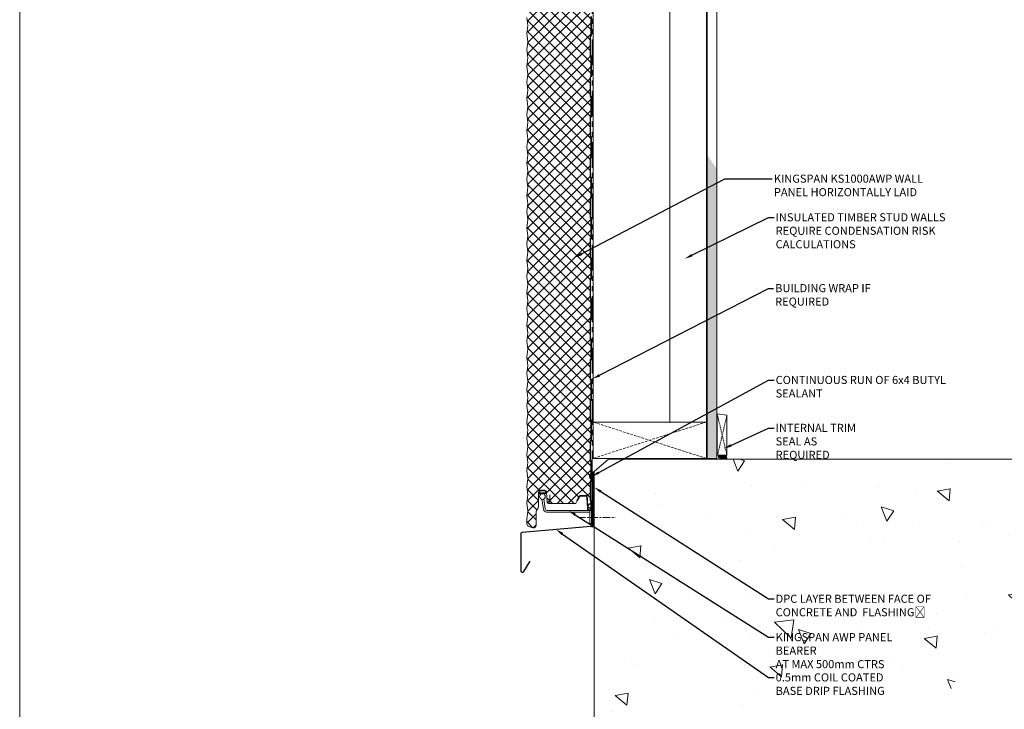
# Model space of a CAD drawing. Units: millimetres. Extents: x 39732 to 125114, y 33489 to 105868.
# Drawn here: x 56808 to 58025, y 39113 to 39965 of the extents above; entities that cross this region are included whole.
import ezdxf
from ezdxf import colors
from ezdxf.entities.mleader import LeaderData, LeaderLine
from ezdxf.math import Vec2, Vec3

# ---------------------------------------------------------------- set-up
doc = ezdxf.new("R2010")
doc.units = ezdxf.units.MM
for name, pattern in [('CENTER', [50.8, 31.75, -6.35, 6.35, -6.35]), ('HIDDEN', [9.525, 6.35, -3.175]), ('PHANTOM', [63.5, 31.75, -6.35, 6.35, -6.35, 6.35, -6.35])]:
    doc.linetypes.add(name, pattern=pattern)
doc.layers.get('0').update_dxf_attribs({"lineweight": 9})
for name, color, linetype, lineweight in [('Flashings', 6, 'Continuous', 25), ('Hatch', 43, 'Continuous', 18), ('Insul', 8, 'Continuous', 20), ('Other Products', 7, 'Continuous', 9), ('PANEL WALL', 7, 'Continuous', 18), ('Sealant', 7, 'Continuous', 13), ('secondary support', 8, 'Continuous', 18), ('Structure primary', 7, 'Continuous', 9), ('Structure secondary', 7, 'Continuous', 18), ('TEXT', 7, 'Continuous', 9)]:
    doc.layers.add(name, color=color, linetype=linetype, lineweight=lineweight)
doc.styles.add('K_Span-std', font='arial.ttf', dxfattribs={"width": 0.8})
doc.linetypes.add('BATTING', pattern='A,0.00254,-2.54,[134,ltypeshp.shx,S=2.54,R=0,X=-2.54,Y=0],-5.08,[134,ltypeshp.shx,S=2.54,R=180,X=2.54,Y=0],-2.54', length=10.16254)

# ---------------------------------------------------------------- blocks, each defined once
blk = doc.blocks.new('*U514')
at = {"color": 151, "linetype": 'HIDDEN', "ltscale": 0.5}
for p, q in [((0, 0), (45, 140)), ((45, 0), (0, 140))]:
    blk.add_line(p, q, dxfattribs=at)
blk.add_lwpolyline([(0, 0), (45, 0), (45, 140), (0, 140)], close=True)
blk = doc.blocks.new('Sealant 6 & Backing Rod')
h = blk.add_hatch()
h.set_pattern_fill('HONEY', color=8, scale=0.15, angle=90, style=0)
h.set_pattern_definition([(90, (-278.4, 26.2078), (-0.4124445, 0.714375), [0.47625, -0.9525]), (210, (-278.4, 26.2078), (-0.41244465, -0.7143749), [0.47625, -0.9525]), (150, (-278.4, 26.2078), (-0.82488915, 9e-08), [-0.9525, 0.47625])])
edge = h.paths.add_edge_path()
edge.add_ellipse((-9, 3), major_axis=(3.91, 0), ratio=0.728665, start_angle=0, end_angle=360, ccw=False)
h = blk.add_hatch()
h.set_pattern_fill('NET', color=8, scale=0.3, angle=135, style=0)
h.set_pattern_definition([(135, (-278.4, 26.2078), (-0.6735192, -0.6735192), []), (225, (-278.4, 26.2078), (0.6735192, -0.6735192), [])])
edge = h.paths.add_edge_path()
edge.add_ellipse((-9, 3), major_axis=(4.09, 0), ratio=0.733157, start_angle=270, end_angle=450)
edge.add_line((-8.9, 0), (0, 0))
edge.add_arc((13.9, 3), 14.2, 167.8071, 192.1929, ccw=False)
edge.add_line((0, 6), (-8.9, 6))
at = {"color": 8}
blk.add_lwpolyline([(-9, 0), (0, 0, -0.106806), (0, 6), (-9, 6)], format="xyb", dxfattribs=at)
at = {"color": 8, "extrusion": (0, 0, -1)}
for major_axis, ratio, start_param, end_param in [((3.91, 0), 0.728665, 3.141593, 9.424778), ((4.09, 0), 0.733157, -1.570796, 1.570796)]:
    blk.add_ellipse((-9, 3), major_axis=major_axis, ratio=ratio, start_param=start_param, end_param=end_param, dxfattribs=at)
blk = doc.blocks.new('AWP Seal')
h = blk.add_hatch()
h.set_pattern_fill('ANSI31', color=252, scale=0.1)
h.set_pattern_definition([(45, (1617.88822, -519.9511), (-0.224506403, 0.224506403), [])])
h.paths.add_polyline_path([(0, 2.2, 0.414214), (-2.2, 0), (-2.2, -1.3, 0.489148), (-1.2, -2, -0.116944), (5.8, -1.9, 0.506333), (6.8, -1.1), (6.7, 0.2, 0.388879), (4.5, 2.2)])
h.paths.add_polyline_path([(4.5, 1.5, -0.388879), (6, 0.1), (6, -0.3, -0.491119), (5.2, -1.1, 0.092972), (-0.7, -1.2, -0.474944), (-1.5, -0.5), (-1.5, 0, -0.414214), (0, 1.5)], flags=16)
at = {"color": 252, "ltscale": 2}
for points in [[(6.8, -1.1, -0.506333), (5.8, -1.9, 0.116944), (-1.2, -2, -0.489148), (-2.2, -1.3), (-2.2, 0, -0.414214), (0, 2.2), (4.5, 2.2, -0.388879), (6.7, 0.2)], [(-1.5, -0.5), (-1.5, 0, -0.414214), (0, 1.5), (4.5, 1.5, -0.388879), (6, 0.1), (6, -0.3, -0.491119), (5.2, -1.1, 0.092972), (-0.7, -1.2, -0.474944)]]:
    blk.add_lwpolyline(points, format="xyb", close=True, dxfattribs=at)
blk = doc.blocks.new('*U579')
at = {"layer": 'Hatch'}
h = blk.add_hatch(dxfattribs=at)
h.set_pattern_fill('ANSI37', color=256, scale=3, angle=180)
h.set_pattern_definition([(225, (75230.495, 39855.456), (6.7351921, -6.7351921), []), (315, (75230.495, 39855.456), (6.7351921, 6.7351921), [])])
edge = h.paths.add_edge_path()
edge.add_line((-35.9, -80.8), (-34.7, -88.6))
edge.add_line((-34.7, -88.6), (-36.2, -98.6))
edge.add_line((-36.2, -98.6), (-34.7, -108.6))
edge.add_line((-34.7, -108.6), (-36.2, -118.6))
edge.add_line((-36.2, -118.6), (-34.7, -128.6))
edge.add_line((-34.7, -128.6), (-36.2, -138.6))
edge.add_line((-36.2, -138.6), (-34.7, -148.6))
edge.add_line((-34.7, -148.6), (-36.2, -158.6))
edge.add_line((-36.2, -158.6), (-34.7, -168.6))
edge.add_line((-34.7, -168.6), (-36.2, -178.6))
edge.add_line((-36.2, -178.6), (-34.7, -188.6))
edge.add_line((-34.7, -188.6), (-36.2, -198.6))
edge.add_line((-36.2, -198.6), (-34.7, -208.6))
edge.add_line((-34.7, -208.6), (-36.2, -218.6))
edge.add_line((-36.2, -218.6), (-34.7, -228.6))
edge.add_line((-34.7, -228.6), (-36.2, -238.6))
edge.add_line((-36.2, -238.6), (-34.7, -248.6))
edge.add_line((-34.7, -248.6), (-36.2, -258.6))
edge.add_line((-36.2, -258.6), (-34.7, -268.6))
edge.add_line((-34.7, -268.6), (-36.2, -278.6))
edge.add_line((-36.2, -278.6), (-34.7, -288.6))
edge.add_line((-34.7, -288.6), (-36.2, -298.6))
edge.add_line((-36.2, -298.6), (-34.7, -308.6))
edge.add_line((-34.7, -308.6), (-36.2, -318.6))
edge.add_line((-36.2, -318.6), (-34.7, -328.6))
edge.add_line((-34.7, -328.6), (-36.2, -338.6))
edge.add_line((-36.2, -338.6), (-34.7, -348.6))
edge.add_line((-34.7, -348.6), (-36.2, -358.6))
edge.add_line((-36.2, -358.6), (-34.7, -368.6))
edge.add_line((-34.7, -368.6), (-36.2, -378.6))
edge.add_line((-36.2, -378.6), (-34.7, -388.6))
edge.add_line((-34.7, -388.6), (-36.2, -398.6))
edge.add_line((-36.2, -398.6), (-34.7, -408.6))
edge.add_line((-34.7, -408.6), (-36.2, -418.6))
edge.add_line((-36.2, -418.6), (-34.7, -428.6))
edge.add_line((-34.7, -428.6), (-36.2, -438.6))
edge.add_line((-36.2, -438.6), (-34.7, -448.6))
edge.add_line((-34.7, -448.6), (-36.2, -458.6))
edge.add_line((-36.2, -458.6), (-34.7, -468.6))
edge.add_line((-34.7, -468.6), (-36.2, -478.6))
edge.add_line((-36.2, -478.6), (-34.7, -488.6))
edge.add_line((-34.7, -488.6), (-36.2, -498.6))
edge.add_line((-36.2, -498.6), (-34.7, -508.6))
edge.add_line((-34.7, -508.6), (-36.2, -518.6))
edge.add_line((-36.2, -518.6), (-34.7, -528.6))
edge.add_line((-34.7, -528.6), (-36.2, -538.6))
edge.add_line((-36.2, -538.6), (-34.7, -548.6))
edge.add_line((-34.7, -548.6), (-36.2, -558.6))
edge.add_line((-36.2, -558.6), (-34.7, -568.6))
edge.add_line((-34.7, -568.6), (-36.2, -578.6))
edge.add_line((-36.2, -578.6), (-34.7, -588.6))
edge.add_line((-34.7, -588.6), (-36.2, -598.6))
edge.add_line((-36.2, -598.6), (-34.7, -608.6))
edge.add_line((-34.7, -608.6), (-36.2, -618.6))
edge.add_line((-36.2, -618.6), (-34.7, -628.6))
edge.add_line((-34.7, -628.6), (-36.2, -638.6))
edge.add_line((-36.2, -638.6), (-34.7, -648.6))
edge.add_line((-34.7, -648.6), (-36.2, -658.6))
edge.add_line((-36.2, -658.6), (-34.7, -668.6))
edge.add_line((-34.7, -668.6), (-36.2, -678.6))
edge.add_line((-36.2, -678.6), (-34.7, -688.6))
edge.add_line((-34.7, -688.6), (-36.2, -698.6))
edge.add_line((-36.2, -698.6), (-34.7, -708.6))
edge.add_line((-34.7, -708.6), (-36.2, -718.6))
edge.add_line((-36.2, -718.6), (-34.7, -728.6))
edge.add_line((-34.7, -728.6), (-36.2, -738.6))
edge.add_line((-36.2, -738.6), (-34.7, -748.6))
edge.add_line((-34.7, -748.6), (-36.2, -758.6))
edge.add_line((-36.2, -758.6), (-34.7, -768.6))
edge.add_line((-34.7, -768.6), (-36, -777.6))
edge.add_line((-36, -777.6), (-36.2, -778.6))
edge.add_line((-36.2, -778.6), (-34.7, -788.6))
edge.add_line((-34.7, -788.6), (-36.2, -798.6))
edge.add_line((-36.2, -798.6), (-34.7, -808.6))
edge.add_line((-34.7, -808.6), (-36.2, -818.6))
edge.add_line((-36.2, -818.6), (-34.7, -828.6))
edge.add_line((-34.7, -828.6), (-36.2, -838.6))
edge.add_line((-36.2, -838.6), (-34.7, -848.6))
edge.add_line((-34.7, -848.6), (-36.2, -858.6))
edge.add_line((-36.2, -858.6), (-34.7, -868.6))
edge.add_line((-34.7, -868.6), (-36.2, -878.6))
edge.add_line((-36.2, -878.6), (-34.7, -888.6))
edge.add_line((-34.7, -888.6), (-36.2, -898.6))
edge.add_line((-36.2, -898.6), (-34.7, -908.6))
edge.add_line((-34.7, -908.6), (-36.2, -918.6))
edge.add_line((-36.2, -918.6), (-34.7, -928.6))
edge.add_line((-34.7, -928.6), (-36.2, -938.6))
edge.add_line((-36.2, -938.6), (-34.7, -948.6))
edge.add_line((-34.7, -948.6), (-36.2, -958.6))
edge.add_line((-36.2, -958.6), (-34.7, -968.6))
edge.add_line((-34.7, -968.6), (-36.2, -978.6))
edge.add_line((-36.2, -978.6), (-34.7, -988.6))
edge.add_line((-34.7, -988.6), (-36.2, -998.6))
edge.add_line((-36.2, -998.6), (-34.7, -1008.6))
edge.add_line((-34.7, -1008.6), (-36.2, -1018.6))
edge.add_line((-36.2, -1018.6), (-36.2, -1021.9))
edge.add_line((-36.2, -1021.9), (-36.2, -1023.1))
edge.add_arc((-31.3, -1023.1), 4.9, 180, 254.9089)
edge.add_line((-32.6, -1027.8), (-28.7, -1028.9))
edge.add_arc((-28, -1026.1), 2.9, 254.9089, 360)
edge.add_line((-25.1, -1026.1), (-25.1, -1009.2))
edge.add_arc((-22.3, -1009.2), 2.8, 147.9799, 180, ccw=False)
edge.add_line((-24.7, -1007.7), (-22.5, -1004.3))
edge.add_arc((-25, -1002.8), 2.9, 327.9799, 360)
edge.add_line((-22.1, -1002.8), (-22.1, -985.3))
edge.add_arc((-19.3, -985.3), 2.8, 90, 180, ccw=False)
edge.add_line((-19.3, -982.5), (-14.7, -982.5))
edge.add_arc((-14.7, -985.3), 2.8, 5, 90, ccw=False)
edge.add_line((-11.9, -985), (-10.8, -997.8))
edge.add_arc((-9.4, -997.7), 1.35, 185, 272.763)
edge.add_line((-9.4, -999), (23.5, -999))
edge.add_line((23.5, -999), (25.2, -996.1))
edge.add_line((25.2, -996.1), (24.5, -995.8))
edge.add_line((24.5, -995.8), (27.9, -989.9))
edge.add_arc((29.6, -990.9), 2, 90, 150, ccw=False)
edge.add_line((29.6, -988.9), (35.4, -988.9))
edge.add_arc((35.4, -991.9), 3, 3, 90, ccw=False)
edge.add_line((38.4, -991.8), (39.1, -1005.5))
edge.add_arc((40.6, -1005.4), 1.5, 183, 360)
edge.add_line((42.1, -1005.4), (42.1, -997.5))
edge.add_arc((41.3, -997.5), 0.8, 0, 45)
edge.add_line((41.9, -997), (41.7, -996.8))
edge.add_arc((43.1, -995.4), 2, 180, 225, ccw=False)
edge.add_line((41.1, -995.4), (41.1, -972.5))
edge.add_arc((43.1, -972.5), 2, 135, 180, ccw=False)
edge.add_line((41.7, -971.1), (41.9, -970.9))
edge.add_arc((41.3, -970.4), 0.8, 315, 360)
edge.add_line((42.1, -970.4), (42.1, -947.5))
edge.add_arc((41.3, -947.5), 0.8, 0, 45)
edge.add_line((41.9, -947), (41.7, -946.8))
edge.add_arc((43.1, -945.4), 2, 180, 225, ccw=False)
edge.add_line((41.1, -945.4), (41.1, -922.5))
edge.add_arc((43.1, -922.5), 2, 135, 180, ccw=False)
edge.add_line((41.7, -921.1), (41.9, -920.9))
edge.add_arc((41.3, -920.4), 0.8, 315, 360)
edge.add_line((42.1, -920.4), (42.1, -897.5))
edge.add_arc((41.3, -897.5), 0.8, 360, 405)
edge.add_line((41.9, -897), (41.7, -896.8))
edge.add_arc((43.1, -895.4), 2, 180, 225, ccw=False)
edge.add_line((41.1, -895.4), (41.1, -872.5))
edge.add_arc((43.1, -872.5), 2, 135, 180, ccw=False)
edge.add_line((41.7, -871.1), (41.9, -870.9))
edge.add_arc((41.3, -870.4), 0.8, 315, 360)
edge.add_line((42.1, -870.4), (42.1, -847.5))
edge.add_arc((41.3, -847.5), 0.8, 0, 45)
edge.add_line((41.9, -847), (41.7, -846.8))
edge.add_arc((43.1, -845.4), 2, 180, 225, ccw=False)
edge.add_line((41.1, -845.4), (41.1, -822.5))
edge.add_arc((43.1, -822.5), 2, 135, 180, ccw=False)
edge.add_line((41.7, -821.1), (41.9, -820.9))
edge.add_arc((41.3, -820.4), 0.8, 315, 360)
edge.add_line((42.1, -820.4), (42.1, -797.5))
edge.add_arc((41.3, -797.5), 0.8, 0, 45)
edge.add_line((41.9, -797), (41.7, -796.8))
edge.add_arc((43.1, -795.4), 2, 180, 225, ccw=False)
edge.add_line((41.1, -795.4), (41.1, -777.5))
edge.add_line((41.1, -777.5), (41.1, -772.5))
edge.add_arc((43.1, -772.5), 2, 135, 180, ccw=False)
edge.add_line((41.7, -771.1), (41.9, -770.9))
edge.add_arc((41.3, -770.4), 0.8, 315, 360)
edge.add_line((42.1, -770.4), (42.1, -747.5))
edge.add_arc((41.3, -747.5), 0.8, 359.0848, 409.6144)
edge.add_arc((43.1, -745.4), 2, 180, 230.1502, ccw=False)
edge.add_line((41.1, -745.4), (41.1, -722.5))
edge.add_arc((43.1, -722.5), 2, 135, 180, ccw=False)
edge.add_line((41.7, -721.1), (41.9, -720.9))
edge.add_arc((41.3, -720.4), 0.8, 315, 360)
edge.add_line((42.1, -720.4), (42.1, -697.5))
edge.add_arc((41.3, -697.5), 0.8, 359.0848, 409.6144)
edge.add_arc((43.1, -695.4), 2, 180, 230.1502, ccw=False)
edge.add_line((41.1, -695.4), (41.1, -672.5))
edge.add_arc((43.1, -672.5), 2, 135, 180, ccw=False)
edge.add_line((41.7, -671.1), (41.9, -670.9))
edge.add_arc((41.3, -670.4), 0.8, 315, 360)
edge.add_line((42.1, -670.4), (42.1, -647.5))
edge.add_arc((41.3, -647.5), 0.8, 359.0848, 409.6144)
edge.add_arc((43.1, -645.4), 2, 180, 230.1502, ccw=False)
edge.add_line((41.1, -645.4), (41.1, -622.5))
edge.add_arc((43.1, -622.5), 2, 135, 180, ccw=False)
edge.add_line((41.7, -621.1), (41.9, -620.9))
edge.add_arc((41.3, -620.4), 0.8, 315, 360)
edge.add_line((42.1, -620.4), (42.1, -597.5))
edge.add_arc((41.3, -597.5), 0.8, 359.0848, 409.6144)
edge.add_arc((43.1, -595.4), 2, 180, 230.1502, ccw=False)
edge.add_line((41.1, -595.4), (41.1, -572.5))
edge.add_arc((43.1, -572.5), 2, 135, 180, ccw=False)
edge.add_line((41.7, -571.1), (41.9, -570.9))
edge.add_arc((41.3, -570.4), 0.8, 315, 360)
edge.add_line((42.1, -570.4), (42.1, -547.5))
edge.add_arc((41.3, -547.5), 0.8, 359.0848, 409.6144)
edge.add_arc((43.1, -545.4), 2, 180, 230.1502, ccw=False)
edge.add_line((41.1, -545.4), (41.1, -522.5))
edge.add_arc((43.1, -522.5), 2, 135, 180, ccw=False)
edge.add_line((41.7, -521.1), (41.9, -520.9))
edge.add_arc((41.3, -520.4), 0.8, 315, 360)
edge.add_line((42.1, -520.4), (42.1, -497.5))
edge.add_arc((41.3, -497.5), 0.8, 359.0848, 409.6144)
edge.add_arc((43.1, -495.4), 2, 180, 230.1502, ccw=False)
edge.add_line((41.1, -495.4), (41.1, -472.5))
edge.add_arc((43.1, -472.5), 2, 135, 180, ccw=False)
edge.add_line((41.7, -471.1), (41.9, -470.9))
edge.add_arc((41.3, -470.4), 0.8, 315, 360)
edge.add_line((42.1, -470.4), (42.1, -447.5))
edge.add_arc((41.3, -447.5), 0.8, 359.0848, 409.6144)
edge.add_arc((43.1, -445.4), 2, 180, 230.1502, ccw=False)
edge.add_line((41.1, -445.4), (41.1, -422.5))
edge.add_arc((43.1, -422.5), 2, 135, 180, ccw=False)
edge.add_line((41.7, -421.1), (41.9, -420.9))
edge.add_arc((41.3, -420.4), 0.8, 315, 360)
edge.add_line((42.1, -420.4), (42.1, -397.5))
edge.add_arc((41.3, -397.5), 0.8, 359.0848, 409.6144)
edge.add_arc((43.1, -395.4), 2, 180, 230.1502, ccw=False)
edge.add_line((41.1, -395.4), (41.1, -372.5))
edge.add_arc((43.1, -372.5), 2, 135, 180, ccw=False)
edge.add_line((41.7, -371.1), (41.9, -370.9))
edge.add_arc((41.3, -370.4), 0.8, 315, 360)
edge.add_line((42.1, -370.4), (42.1, -347.5))
edge.add_arc((41.3, -347.5), 0.8, 359.0848, 409.6144)
edge.add_arc((43.1, -345.4), 2, 180, 230.1502, ccw=False)
edge.add_line((41.1, -345.4), (41.1, -322.5))
edge.add_arc((43.1, -322.5), 2, 135, 180, ccw=False)
edge.add_line((41.7, -321.1), (41.9, -320.9))
edge.add_arc((41.3, -320.4), 0.8, 315, 360)
edge.add_line((42.1, -320.4), (42.1, -297.5))
edge.add_arc((41.3, -297.5), 0.8, 359.0848, 409.6144)
edge.add_arc((43.1, -295.4), 2, 180, 230.1502, ccw=False)
edge.add_line((41.1, -295.4), (41.1, -272.5))
edge.add_arc((43.1, -272.5), 2, 135, 180, ccw=False)
edge.add_line((41.7, -271.1), (41.9, -270.9))
edge.add_arc((41.3, -270.4), 0.8, 315, 360)
edge.add_line((42.1, -270.4), (42.1, -247.5))
edge.add_arc((41.3, -247.5), 0.8, 359.0848, 409.6144)
edge.add_arc((43.1, -245.4), 2, 180, 230.1502, ccw=False)
edge.add_line((41.1, -245.4), (41.1, -222.5))
edge.add_arc((43.1, -222.5), 2, 135, 180, ccw=False)
edge.add_line((41.7, -221.1), (41.9, -220.9))
edge.add_arc((41.3, -220.4), 0.8, 315, 360)
edge.add_line((42.1, -220.4), (42.1, -197.5))
edge.add_arc((41.3, -197.5), 0.8, 359.0848, 409.6144)
edge.add_arc((43.1, -195.4), 2, 180, 230.1502, ccw=False)
edge.add_line((41.1, -195.4), (41.1, -172.5))
edge.add_arc((43.1, -172.5), 2, 135, 180, ccw=False)
edge.add_line((41.7, -171.1), (41.9, -170.9))
edge.add_arc((41.3, -170.4), 0.8, 315, 360)
edge.add_line((42.1, -170.4), (42.1, -147.5))
edge.add_arc((41.3, -147.5), 0.8, 359.0848, 409.6144)
edge.add_arc((43.1, -145.4), 2, 180, 230.1502, ccw=False)
edge.add_line((41.1, -145.4), (41.1, -122.5))
edge.add_arc((43.1, -122.5), 2, 135, 180, ccw=False)
edge.add_line((41.7, -121.1), (41.9, -120.9))
edge.add_arc((41.3, -120.4), 0.8, 315, 360)
edge.add_line((42.1, -120.4), (42.1, -97.5))
edge.add_arc((41.3, -97.5), 0.8, 359.0848, 409.6144)
edge.add_arc((43.1, -95.4), 2, 180, 230.1502, ccw=False)
edge.add_line((41.1, -95.4), (41.1, -80.9))
edge.add_line((41.1, -80.9), (41.1, -72.5))
edge.add_arc((43.1, -72.5), 2, 135, 180, ccw=False)
edge.add_line((41.7, -71.1), (41.9, -70.9))
edge.add_arc((41.3, -70.4), 0.8, 315, 360)
edge.add_line((42.1, -70.4), (42.1, -47.5))
edge.add_arc((41.3, -47.5), 0.8, 359.0848, 409.6144)
edge.add_arc((43.1, -45.4), 2, 180, 230.1502, ccw=False)
edge.add_line((41.1, -45.4), (41.1, -22.5))
edge.add_arc((43.1, -22.5), 2, 135, 180, ccw=False)
edge.add_line((41.7, -21.1), (41.9, -20.9))
edge.add_arc((41.3, -20.4), 0.8, 315, 360)
edge.add_line((42.1, -20.4), (42.1, -12.6))
edge.add_arc((40.4, -12.6), 1.7, 360, 450)
edge.add_line((40.4, -10.9), (39.5, -10.9))
edge.add_arc((39.5, -7.9), 3, 183, 270, ccw=False)
edge.add_line((36.5, -8.1), (35.8, 5.4))
edge.add_arc((34.1, 5.4), 1.7, 3, 90)
edge.add_line((34.1, 7.1), (30.8, 7.1))
edge.add_arc((30.8, 6.4), 0.7, 90, 180)
edge.add_line((30.1, 6.4), (30.1, 1.8))
edge.add_line((30.1, 1.8), (29.7, 1.8))
edge.add_line((29.7, 1.8), (28.7, 0.1))
edge.add_arc((28, 0.5), 0.8, 270.0275, 330, ccw=False)
edge.add_line((28, -0.3), (-10.8, -0.3))
edge.add_arc((-12, -3), 2.9, 65.2479, 70.1929)
edge.add_arc((-10.1, 2.4), 2.8, 185, 250.1929, ccw=False)
edge.add_line((-12.8, 2.2), (-13.5, 9.7))
edge.add_arc((-16.4, 9.5), 2.9, 5, 90)
edge.add_line((-16.4, 12.4), (-18.1, 12.4))
edge.add_arc((-18.1, 9.5), 2.9, 90, 180)
edge.add_line((-21, 9.5), (-21, -1.6))
edge.add_arc((-18.1, -1.6), 2.9, 180, 267.9389)
edge.add_arc((-18.2, -7.3), 2.75, 0.9699, 88.9577, ccw=False)
edge.add_line((-15.5, -7.2), (-15.5, -15.2))
edge.add_line((-15.5, -15.2), (-15.1, -15.5))
edge.add_arc((-15.3, -15.8), 0.4, -54.5766, 54.5766, ccw=False)
edge.add_line((-15.1, -16.2), (-15.5, -16.5))
edge.add_line((-15.5, -16.5), (-15.5, -24.5))
edge.add_arc((-18.3, -24.5), 2.8, 283.8025, 360, ccw=False)
edge.add_line((-17.6, -27.2), (-32.5, -30.9))
edge.add_arc((-31.3, -35.6), 4.9, 103.8025, 180.0061)
edge.add_line((-36.2, -35.6), (-36.2, -38.6))
edge.add_line((-36.2, -38.6), (-34.7, -48.6))
edge.add_line((-34.7, -48.6), (-36.2, -58.6))
edge.add_line((-36.2, -58.6), (-34.7, -68.6))
edge.add_line((-34.7, -68.6), (-36.2, -78.6))
edge.add_line((-36.2, -78.6), (-35.9, -80.8))
at = {"color": 7, "linetype": 'Continuous'}
blk.add_line((-36.7, -1021.9), (-36.7, -1023.1), dxfattribs=at)
blk.add_lwpolyline([(43.3, -397.5), (43.3, -420.4, -0.198912), (42.8, -421.6), (42.6, -421.8, 0.198912), (42.3, -422.5), (42.3, -445.4, 0.198912), (42.6, -446.1), (42.8, -446.3, -0.198912), (43.3, -447.5), (43.3, -470.4, -0.198912), (42.8, -471.6), (42.6, -471.8, 0.198912), (42.3, -472.5), (42.3, -495.4, 0.198912), (42.6, -496.1), (42.8, -496.3, -0.198912), (43.3, -497.5), (43.3, -520.4, -0.198912), (42.8, -521.6), (42.6, -521.8, 0.198912), (42.3, -522.5), (42.3, -545.4, 0.198912), (42.6, -546.1), (42.8, -546.3, -0.198912), (43.3, -547.5), (43.3, -570.4, -0.198912), (42.8, -571.6), (42.6, -571.8, 0.198912), (42.3, -572.5), (42.3, -595.4, 0.198912), (42.6, -596.1), (42.8, -596.3, -0.198912), (43.3, -597.5), (43.3, -620.4, -0.198912), (42.8, -621.6), (42.6, -621.8, 0.198912), (42.3, -622.5), (42.3, -645.4, 0.198912), (42.6, -646.1), (42.8, -646.3, -0.198912), (43.3, -647.5), (43.3, -670.4, -0.198912), (42.8, -671.6), (42.6, -671.8, 0.198912), (42.3, -672.5), (42.3, -695.4, 0.198912), (42.6, -696.1), (42.8, -696.3, -0.198912), (43.3, -697.5), (43.3, -720.4, -0.198912), (42.8, -721.6), (42.6, -721.8, 0.198912), (42.3, -722.5), (42.3, -745.4, 0.198912), (42.6, -746.1), (42.8, -746.3, -0.198912), (43.3, -747.5), (43.3, -770.4, -0.198912), (42.8, -771.6), (42.6, -771.8, 0.198912), (42.3, -772.5), (42.3, -795.4, 0.198912), (42.6, -796.1), (42.8, -796.3, -0.198912), (43.3, -797.5), (43.3, -820.4, -0.198912), (42.8, -821.6), (42.6, -821.8, 0.198912), (42.3, -822.5), (42.3, -845.4, 0.198912), (42.6, -846.1), (42.8, -846.3, -0.198912), (43.3, -847.5), (43.3, -870.4, -0.198912), (42.8, -871.6), (42.6, -871.8, 0.198912), (42.3, -872.5), (42.3, -895.4, 0.198912), (42.6, -896.1), (42.8, -896.3, -0.198912), (43.3, -897.5), (43.3, -920.4, -0.198912), (42.8, -921.6), (42.6, -921.8, 0.198912), (42.3, -922.5), (42.3, -945.4, 0.198912), (42.6, -946.1), (42.8, -946.3, -0.198912), (43.3, -947.5), (43.3, -970.4, -0.198912), (42.8, -971.6), (42.6, -971.8, 0.198912), (42.3, -972.5), (42.3, -995.4, 0.198912), (42.6, -996.1), (42.8, -996.3, -0.198912), (43.3, -997.5), (43.3, -1005.5, -0.974157), (38.3, -1005.6), (37.6, -991.9, 0.39896), (35.6, -990), (29.8, -990, 0.267949), (29, -990.5), (25.7, -996), (25.1, -995.7)], format="xyb")
at = {"color": 8}
blk.add_lwpolyline([(42.6, -397.5), (42.6, -420.4, -0.198912), (42.3, -421.2), (42.1, -421.3, 0.198912), (41.6, -422.5), (41.6, -445.4, 0.198912), (42.1, -446.6), (42.3, -446.8, -0.198912), (42.6, -447.5), (42.6, -470.4, -0.198912), (42.3, -471.2), (42.1, -471.3, 0.198912), (41.6, -472.5), (41.6, -495.4, 0.198912), (42.1, -496.6), (42.3, -496.8, -0.198912), (42.6, -497.5), (42.6, -520.4, -0.198912), (42.3, -521.2), (42.1, -521.3, 0.198912), (41.6, -522.5), (41.6, -545.4, 0.198912), (42.1, -546.6), (42.3, -546.8, -0.198912), (42.6, -547.5), (42.6, -570.4, -0.198912), (42.3, -571.2), (42.1, -571.3, 0.198912), (41.6, -572.5), (41.6, -595.4, 0.198912), (42.1, -596.6), (42.3, -596.8, -0.198912), (42.6, -597.5), (42.6, -620.4, -0.198912), (42.3, -621.2), (42.1, -621.3, 0.198912), (41.6, -622.5), (41.6, -645.4, 0.198912), (42.1, -646.6), (42.3, -646.8, -0.198912), (42.6, -647.5), (42.6, -670.4, -0.198912), (42.3, -671.2), (42.1, -671.3, 0.198912), (41.6, -672.5), (41.6, -695.4, 0.198912), (42.1, -696.6), (42.3, -696.8, -0.198912), (42.6, -697.5), (42.6, -720.4, -0.198912), (42.3, -721.2), (42.1, -721.3, 0.198912), (41.6, -722.5), (41.6, -745.4, 0.198912), (42.1, -746.6), (42.3, -746.8, -0.198912), (42.6, -747.5), (42.6, -770.4, -0.198912), (42.3, -771.2), (42.1, -771.3, 0.198912), (41.6, -772.5), (41.6, -795.4, 0.198912), (42.1, -796.6), (42.3, -796.8, -0.198912), (42.6, -797.5), (42.6, -820.4, -0.198912), (42.3, -821.2), (42.1, -821.3, 0.198912), (41.6, -822.5), (41.6, -845.4, 0.198912), (42.1, -846.6), (42.3, -846.8, -0.198912), (42.6, -847.5), (42.6, -870.4, -0.198912), (42.3, -871.2), (42.1, -871.3, 0.198912), (41.6, -872.5), (41.6, -895.4, 0.198912), (42.1, -896.6), (42.3, -896.8, -0.198912), (42.6, -897.5), (42.6, -920.4, -0.198912), (42.3, -921.2), (42.1, -921.3, 0.198912), (41.6, -922.5), (41.6, -945.4, 0.198912), (42.1, -946.6), (42.3, -946.8, -0.198912), (42.6, -947.5), (42.6, -970.4, -0.198912), (42.3, -971.2), (42.1, -971.3, 0.198912), (41.6, -972.5), (41.6, -995.4, 0.198912), (42.1, -996.6), (42.3, -996.8, -0.198912), (42.6, -997.5), (42.6, -1005.5, -0.974157), (39, -1005.6), (38.3, -991.8, 0.39896), (35.6, -989.3), (29.8, -989.3, 0.267949), (28.4, -990.1), (25.1, -995.7)], format="xyb", dxfattribs=at)
at = {"color": 150}
blk.add_lwpolyline([(-36.7, -398.6), (-35.2, -408.6), (-36.7, -418.6), (-35.2, -428.6), (-36.7, -438.6), (-35.2, -448.6), (-36.7, -458.6), (-35.2, -468.6), (-36.7, -478.6), (-35.2, -488.6), (-36.7, -498.6), (-35.2, -508.6), (-36.7, -518.6), (-35.2, -528.6), (-36.7, -538.6), (-35.2, -548.6), (-36.7, -558.6), (-35.2, -568.6), (-36.7, -578.6), (-35.2, -588.6), (-36.7, -598.6), (-35.2, -608.6), (-36.7, -618.6), (-35.2, -628.6), (-36.7, -638.6), (-35.2, -648.6), (-36.7, -658.6), (-35.2, -668.6), (-36.7, -678.6), (-35.2, -688.6), (-36.7, -698.6), (-35.2, -708.6), (-36.7, -718.6), (-35.2, -728.6), (-36.7, -738.6), (-35.2, -748.6), (-36.7, -758.6), (-35.2, -768.6), (-36.7, -778.6), (-35.2, -788.6), (-36.7, -798.6), (-35.2, -808.6), (-36.7, -818.6), (-35.2, -828.6), (-36.7, -838.6), (-35.2, -848.6), (-36.7, -858.6), (-35.2, -868.6), (-36.7, -878.6), (-35.2, -888.6), (-36.7, -898.6), (-35.2, -908.6), (-36.7, -918.6), (-35.2, -928.6), (-36.7, -938.6), (-35.2, -948.6), (-36.7, -958.6), (-35.2, -968.6), (-36.7, -978.6), (-35.2, -988.6), (-36.7, -998.6), (-35.2, -1008.6), (-36.7, -1018.6), (-36.7, -1021.9)], dxfattribs=at)
at = {"color": 7}
blk.add_lwpolyline([(-36.7, -1023.1, 0.339011), (-32.8, -1028.1), (-29, -1029.1, 0.49364), (-25, -1026.1), (-25, -1009.2, -0.14063), (-24.6, -1007.9), (-22.5, -1004.5, 0.14063), (-22, -1002.8), (-22, -985.3, -0.414214), (-19.5, -982.8), (-14.9, -982.8, -0.388879), (-12.4, -985), (-11.3, -997.8, 0.957292), (-8, -997.7), (-8, -993.4), (-8, -988.4)], format="xyb", dxfattribs=at)
blk.add_lwpolyline([(25.7, -996), (23.8, -999.3), (-9.6, -999.3)])
blk.add_blockref('AWP Seal', (-19.4, -985.1))
blk = doc.blocks.new('*U426')
at = {"linetype": 'Continuous'}
for points in [[(23.5, -21.8), (-29.8, -21.8, -0.373692), (-33.7, -18.3), (-35.5, -5.9)], [(23.5, -20), (23.5, -35.8), (25.7, -35.8), (25.7, -32.4), (25.7, -21.6, 0.414214), (23.7, -19.6), (-29.7, -19.6, -0.374273), (-31.7, -17.9), (-33.4, -5.6)]]:
    blk.add_lwpolyline(points, format="xyb", dxfattribs=at)
blk.add_circle((-34.9, -2.5), 3.5, dxfattribs=at)
blk = doc.blocks.new('*U422')
blk.add_lwpolyline([(0, 63.1), (0, 1.4, -0.388879), (-1.4, -0.1), (-86.2, -7.6, 0.388879), (-87.6, -9), (-87.6, -54.9, 0.767327), (-83.9, -55.9), (-76.4, -42.9)], format="xyb")
blk = doc.blocks.new('6x4 butyl')
at = {"lineweight": 5}
h = blk.add_hatch(dxfattribs=at)
h.set_pattern_fill('ANSI31', color=256, scale=0.3, angle=90, style=0)
h.set_pattern_definition([(135, (16529.0247, -15920.5783), (-0.67351921, -0.67351921), [])])
h.paths.add_polyline_path([(3, 1.5, 0.414214), (1.5, 3), (-1.5, 3, 0.414214), (-3, 1.5, 0.414214), (-1.5, 0), (1.5, 0, 0.414214)])
blk.add_lwpolyline([(3, 1.5), (3, 1.5, 0.414214), (1.5, 3), (-1.5, 3, 0.414214), (-3, 1.5), (-3, 1.5, 0.414214), (-1.5, 0), (1.5, 0, 0.414214)], format="xyb", close=True, dxfattribs=at)

msp = doc.modelspace()

# ---------------------------------------------------------------- hatches: boundary and pattern name
at = {"layer": 'Other Products', "linetype": 'Continuous'}
h = msp.add_hatch(dxfattribs=at)
h.set_pattern_fill('AR-SAND', color=8, scale=0.1, angle=270, style=0)
h.set_pattern_definition([(307.5, (60811.472, -3441.217), (4.89413237, 0.16000313), [0, -3.8608, 0, -4.318, 0, -4.1275]), (277.5, (60811.472, -3441.217), (7.168251, -4.4952328), [0, -2.0828, 0, -3.4798, 0, -1.3335]), (237.5, (60811.472, -3438.093), (0.01437185, -7.9099237), [0, -1.27, 0, -4.572, 0, -5.969]), (227.5, (60811.472, -3438.093), (2.2292932, -7.6355645), [0, -0.635, 0, -2.9972, 0, -3.429])])
h.paths.add_polyline_path([(57669.98, 39423.515), (57657.98, 39423.515), (57657.98, 39547.479), (57669.98, 39547.479)])
h.paths.add_polyline_path([(57669.98, 39547.479), (57657.98, 39547.479), (57657.98, 39797.532), (57669.98, 39780.345)])
at = {"layer": 'Sealant', "linetype": 'Continuous', "lineweight": 9}
h = msp.add_hatch(dxfattribs=at)
h.set_pattern_fill('ANSI31', angle=180)
h.set_pattern_definition([(225, (100382.366, 40354.0317), (2.24506403, -2.24506403), [])])
h.paths.add_polyline_path([(57518.206, 39338.331), (57518.206, 39406.307), (57516.909, 39406.307), (57516.909, 39338.331)])
at = {"layer": 'Structure primary'}
h = msp.add_hatch(dxfattribs=at)
h.set_pattern_fill('AR-CONC', color=8, angle=90)
h.paths.add_polyline_path([(59011.635, 39360.159), (59067.334, 39421.655), (57536.217, 39421.655), (57521.217, 39406.655), (57521.217, 38925.521), (57653.811, 38933.913), (57754.329, 38956.624), (57828.314, 38989.952), (57881.311, 39030.198), (57918.862, 39073.662), (57946.511, 39116.643), (57969.803, 39155.441), (57994.28, 39186.357), (58024.365, 39206.576), (58059.99, 39216.825), (58099.967, 39218.72), (58143.106, 39213.873), (58188.219, 39203.899), (58234.115, 39190.412), (58279.606, 39175.025), (58323.503, 39159.353), (58364.791, 39144.794), (58403.151, 39131.885), (58438.436, 39120.948), (58470.502, 39112.305), (58499.203, 39106.277), (58524.394, 39103.186), (58545.929, 39103.353), (58563.664, 39107.102), (58577.711, 39114.562), (58589.225, 39125.105), (58599.617, 39137.91), (58610.3, 39152.157), (58622.686, 39167.028), (58638.188, 39181.701), (58658.217, 39195.357), (58684.187, 39207.176), (58717.103, 39216.894), (58756.348, 39226.469), (58800.896, 39238.413), (58849.724, 39255.241), (58901.805, 39279.466), (58956.117, 39313.601)])

# ---------------------------------------------------------------- linework, layer by layer
at = {"color": 3, "linetype": 'Continuous'}
msp.add_lwpolyline([(56808.309, 43480.665), (73884.829, 43480.665), (73884.829, 33488.673), (56808.309, 33488.673)], close=True, dxfattribs=at)
at = {"linetype": 'CENTER', "lineweight": 5, "ltscale": 0.3}
msp.add_lwpolyline([(57498.27, 39349.588), (57544.14, 39349.588)], dxfattribs=at)
at = {"layer": 'Insul', "color": 8, "linetype": 'BATTING', "ltscale": 4}
msp.add_line((57611.649, 39467.44), (57611.649, 40458.639), dxfattribs=at)
at = {"layer": 'Other Products', "color": 8, "linetype": 'HIDDEN', "ltscale": 0.3}
for p, q in [((57682.392, 39426.767), (57670.392, 39477.767)), ((57670.805, 39426.779), (57682.392, 39475.967))]:
    msp.add_line(p, q, dxfattribs=at)
at = {"layer": 'Other Products', "color": 8, "linetype": 'Continuous'}
msp.add_lwpolyline([(57657.98, 40570.045), (57657.98, 39422.655), (57669.98, 39422.655), (57669.98, 40574.016)], dxfattribs=at)
at = {"layer": 'Other Products', "color": 6, "linetype": 'PHANTOM', "lineweight": 18}
msp.add_lwpolyline([(57515.995, 39337.218), (57515.995, 40541.772)], dxfattribs=at)
at = {"layer": 'Other Products'}
msp.add_lwpolyline([(57682.392, 39475.967), (57682.392, 39426.767), (57670.392, 39426.767), (57670.392, 39477.767)], close=True, dxfattribs=at)
at = {"layer": 'Sealant', "linetype": 'Continuous', "lineweight": 5}
msp.add_lwpolyline([(57518.206, 39338.331), (57518.206, 39406.307), (57516.909, 39406.307), (57516.909, 39338.331)], close=True, dxfattribs=at)
at = {"layer": 'Structure primary'}
msp.add_lwpolyline([(57518.397, 38925.521), (57518.397, 39406.655), (57536.217, 39421.655), (59067.334, 39421.655)], dxfattribs=at)
at = {"layer": 'Structure secondary', "linetype": 'Continuous'}
for p, q in [((57516.98, 40470.25), (57516.98, 39467.655)), ((57656.98, 40470.416), (57656.98, 39467.655))]:
    msp.add_line(p, q, dxfattribs=at)

# ---------------------------------------------------------------- block references
at = {"layer": 'Flashings', "color": 254, "linetype": 'Continuous'}
msp.add_blockref('*U422', (57515.46, 39338.817), dxfattribs=at)
at = {"layer": 'Other Products', "xscale": -0.8, "yscale": 0.65, "zscale": 0.6, "rotation": 180}
msp.add_blockref('Sealant 6 & Backing Rod', (57682.159, 39426.673), dxfattribs=at)
at = {"layer": 'PANEL WALL', "linetype": 'Continuous'}
msp.add_blockref('*U579', (57471.677, 40366.196), dxfattribs=at)
at = {"layer": 'Sealant', "rotation": 270.0000000000046}
msp.add_blockref('6x4 butyl', (57512.744, 39400.883), dxfattribs=at)
at = {"layer": 'secondary support'}
msp.add_blockref('*U426', (57489.325, 39378.116), dxfattribs=at)
at = {"layer": 'Structure secondary', "linetype": 'Continuous', "rotation": 90}
msp.add_blockref('*U514', (57656.98, 39422.655), dxfattribs=at)

# ---------------------------------------------------------------- leaders
at = {"layer": 'TEXT'}
ml = msp.add_multileader_mtext('Standard', dxfattribs=at)
ml.set_content('KINGSPAN KS1000AWP WALL PANEL HORIZONTALLY LAID ', color=256, style='K_Span-std')
ml.set_leader_properties(color=256)
ml.build(insert=Vec2(0, 0))
ml.multileader.update_dxf_attribs({"dogleg_length": 7, "arrow_head_size": 10})
ctx = ml.context
ctx.base_point, ctx.char_height, ctx.arrow_head_size, ctx.plane_origin = Vec3(57738.489, 39768.273), 10, 10, Vec3(57516.499, 39710.483)
notes = []
notes.append((ctx, [(0, (1, 1, 0), (57679.973, 39768.273), (1, 0), 58.516, [(0, [(57493.973, 39670.739)], 0, [])])]))
ctx.mtext.insert, ctx.mtext.width, ctx.mtext.defined_height, ctx.mtext.flow_direction = Vec3(57740.489, 39773.358), 190.94996, 33.993, 5
ml = msp.add_multileader_mtext('Standard', dxfattribs=at)
ml.set_content('INSULATED TIMBER STUD WALLS\\PREQUIRE CONDENSATION RISK CALCULATIONS', color=256, style='K_Span-std')
ml.set_leader_properties(color=256)
ml.build(insert=Vec2(0, 0))
ml.multileader.update_dxf_attribs({"dogleg_length": 7, "arrow_head_size": 10})
ctx = ml.context
ctx.base_point, ctx.char_height, ctx.arrow_head_size, ctx.plane_origin = Vec3(57740.64, 39720.555), 10, 10, Vec3(57976.84, 39650.475)
notes.append((ctx, [(1, (1, 1, 0), (57733.64, 39720.555), (1, 0), 7, [(0, [(57630.138, 39669.348)], 0, [])])]))
ctx.mtext.insert, ctx.mtext.width, ctx.mtext.defined_height, ctx.mtext.flow_direction = Vec3(57742.64, 39725.641), 229.87583, 40.365, 5
for ctx, leaders in notes:
    for number, flags, end, landing, length, lines in leaders:
        leader = LeaderData()
        leader.index, (leader.has_last_leader_line, leader.has_dogleg_vector, leader.attachment_direction) = number, flags
        leader.last_leader_point, leader.dogleg_vector, leader.dogleg_length = Vec3(end), Vec3(landing), length
        for number, points, colour, breaks in lines:
            line = LeaderLine()
            line.index, line.vertices, line.color, line.breaks = number, Vec3.list(points), colors.encode_raw_color(colour), breaks
            leader.lines.append(line)
        ctx.leaders.append(leader)

# ---------------------------------------------------------------- next in the draw order: leaders
ml = msp.add_multileader_mtext('Standard', dxfattribs=at)
ml.set_content('BUILDING WRAP IF REQUIRED', color=256, style='K_Span-std')
ml.set_leader_properties(color=256)
ml.build(insert=Vec2(0, 0))
ml.multileader.update_dxf_attribs({"dogleg_length": 7, "arrow_head_size": 10})
ctx = ml.context
ctx.base_point, ctx.char_height, ctx.arrow_head_size, ctx.plane_origin = Vec3(57740.047, 39632.72), 10, 10, Vec3(57435.871, 39568.685)
notes = []
notes.append((ctx, [(0, (1, 1, 0), (57733.64, 39632.72), (1, 0), 6.407, [(0, [(57515.995, 39520.865)], 0, [])])]))
ctx.mtext.insert, ctx.mtext.width, ctx.mtext.defined_height, ctx.mtext.flow_direction = Vec3(57742.047, 39638.109), 158.74139, 21.04, 5
ctx.mtext.has_bg_fill, ctx.mtext.bg_color, ctx.mtext.bg_scale_factor, ctx.mtext.bg_transparency, ctx.mtext.use_window_bg_color = 1, -1027028792, 1.5, 0, 1
ml = msp.add_multileader_mtext('Standard', dxfattribs=at)
ml.set_content('INTERNAL TRIM\\PSEAL AS REQUIRED', color=256, style='K_Span-std')
ml.set_leader_properties(color=256)
ml.build(insert=Vec2(0, 0))
ml.multileader.update_dxf_attribs({"dogleg_length": 7, "arrow_head_size": 10})
ctx = ml.context
ctx.base_point, ctx.char_height, ctx.arrow_head_size, ctx.plane_origin = Vec3(57740.64, 39460.03), 10, 10, Vec3(57677.856, 40246.36)
notes.append((ctx, [(0, (1, 1, 0), (57733.64, 39460.03), (1, 0), 7, [(0, [(57678.339, 39434.605)], 0, [])])]))
ctx.mtext.insert, ctx.mtext.width, ctx.mtext.defined_height, ctx.mtext.flow_direction = Vec3(57742.64, 39465.419), 120.608, 31.242, 5
ctx.mtext.has_bg_fill, ctx.mtext.bg_color, ctx.mtext.bg_scale_factor, ctx.mtext.bg_transparency, ctx.mtext.use_window_bg_color = 1, -1027028792, 1.5, 0, 1
ml = msp.add_multileader_mtext('Standard', dxfattribs=at)
ml.set_content('DPC LAYER BETWEEN FACE OF CONCRETE AND  FLASHING\ufeff', color=256, style='K_Span-std')
ml.set_leader_properties(color=256)
ml.build(insert=Vec2(0, 0))
ml.multileader.update_dxf_attribs({"dogleg_length": 7, "arrow_head_size": 10})
ctx = ml.context
ctx.base_point, ctx.char_height, ctx.arrow_head_size, ctx.plane_origin = Vec3(57740.64, 39249.176), 10, 10, Vec3(57437.661, 39419.091)
notes.append((ctx, [(0, (1, 1, 0), (57733.64, 39249.176), (1, 0), 7, [(0, [(57518.206, 39387.081)], 0, [])])]))
ctx.mtext.insert, ctx.mtext.width, ctx.mtext.defined_height, ctx.mtext.flow_direction = Vec3(57742.64, 39254.262), 236.36023, 50.31, 5
ctx.mtext.has_bg_fill, ctx.mtext.bg_color, ctx.mtext.bg_scale_factor, ctx.mtext.bg_transparency, ctx.mtext.use_window_bg_color = 1, -1027028792, 1.5, 0, 1
for ctx, leaders in notes:
    for number, flags, end, landing, length, lines in leaders:
        leader = LeaderData()
        leader.index, (leader.has_last_leader_line, leader.has_dogleg_vector, leader.attachment_direction) = number, flags
        leader.last_leader_point, leader.dogleg_vector, leader.dogleg_length = Vec3(end), Vec3(landing), length
        for number, points, colour, breaks in lines:
            line = LeaderLine()
            line.index, line.vertices, line.color, line.breaks = number, Vec3.list(points), colors.encode_raw_color(colour), breaks
            leader.lines.append(line)
        ctx.leaders.append(leader)

# ---------------------------------------------------------------- next in the draw order: leaders
ml = msp.add_multileader_mtext('Standard', dxfattribs=at)
ml.set_content('CONTINUOUS RUN OF 6x4 BUTYL SEALANT ', color=256, style='K_Span-std')
ml.set_leader_properties(color=256)
ml.build(insert=Vec2(0, 0))
ml.multileader.update_dxf_attribs({"dogleg_length": 7, "arrow_head_size": 10})
ctx = ml.context
ctx.base_point, ctx.char_height, ctx.arrow_head_size, ctx.plane_origin = Vec3(57740.64, 39519.544), 10, 10, Vec3(57516.499, 39424.46)
notes = []
notes.append((ctx, [(0, (1, 1, 0), (57733.64, 39519.544), (1, 0), 7, [(0, [(57515.235, 39400.316)], 0, [])])]))
ctx.mtext.insert, ctx.mtext.width, ctx.mtext.defined_height, ctx.mtext.flow_direction = Vec3(57742.64, 39524.629), 230.34976, 33.993, 5
ml = msp.add_multileader_mtext('Standard', dxfattribs=at)
ml.set_content('0.5mm COIL COATED BASE DRIP FLASHING', color=256, style='K_Span-std')
ml.set_leader_properties(color=256)
ml.build(insert=Vec2(0, 0))
ml.multileader.update_dxf_attribs({"dogleg_length": 7, "arrow_head_size": 10})
ctx = ml.context
ctx.base_point, ctx.char_height, ctx.arrow_head_size, ctx.plane_origin = Vec3(57740.64, 39152.027), 10, 10, Vec3(57440.539, 39324.554)
notes.append((ctx, [(0, (1, 1, 0), (57733.64, 39152.027), (1, 0), 7, [(0, [(57470.973, 39334.979)], 0, [])])]))
ctx.mtext.insert, ctx.mtext.width, ctx.mtext.defined_height, ctx.mtext.flow_direction = Vec3(57742.64, 39157.112), 169.23587, 40.176, 5
for ctx, leaders in notes:
    for number, flags, end, landing, length, lines in leaders:
        leader = LeaderData()
        leader.index, (leader.has_last_leader_line, leader.has_dogleg_vector, leader.attachment_direction) = number, flags
        leader.last_leader_point, leader.dogleg_vector, leader.dogleg_length = Vec3(end), Vec3(landing), length
        for number, points, colour, breaks in lines:
            line = LeaderLine()
            line.index, line.vertices, line.color, line.breaks = number, Vec3.list(points), colors.encode_raw_color(colour), breaks
            leader.lines.append(line)
        ctx.leaders.append(leader)

# ---------------------------------------------------------------- next in the draw order: leaders
ml = msp.add_multileader_mtext('Standard', dxfattribs=at)
ml.set_content('KINGSPAN AWP PANEL BEARER \\PAT MAX 500mm CTRS', color=256, style='K_Span-std')
ml.set_leader_properties(color=256)
ml.build(insert=Vec2(0, 0))
ml.multileader.update_dxf_attribs({"dogleg_length": 7, "arrow_head_size": 10})
ctx = ml.context
ctx.base_point, ctx.char_height, ctx.arrow_head_size, ctx.plane_origin = Vec3(57740.64, 39201.747), 10, 10, Vec3(57440.539, 39374.274)
notes = []
notes.append((ctx, [(0, (1, 1, 0), (57733.64, 39201.747), (1, 0), 7, [(0, [(57486.343, 39358.474)], 0, [])])]))
ctx.mtext.insert, ctx.mtext.width, ctx.mtext.defined_height, ctx.mtext.flow_direction = Vec3(57742.64, 39206.832), 182.55584, 12.683, 5
ctx.mtext.has_bg_fill, ctx.mtext.bg_color, ctx.mtext.bg_scale_factor, ctx.mtext.bg_transparency, ctx.mtext.use_window_bg_color = 1, -1073741824, 1.5, 0, 1
for ctx, leaders in notes:
    for number, flags, end, landing, length, lines in leaders:
        leader = LeaderData()
        leader.index, (leader.has_last_leader_line, leader.has_dogleg_vector, leader.attachment_direction) = number, flags
        leader.last_leader_point, leader.dogleg_vector, leader.dogleg_length = Vec3(end), Vec3(landing), length
        for number, points, colour, breaks in lines:
            line = LeaderLine()
            line.index, line.vertices, line.color, line.breaks = number, Vec3.list(points), colors.encode_raw_color(colour), breaks
            leader.lines.append(line)
        ctx.leaders.append(leader)

doc.saveas('drawing.dxf')
